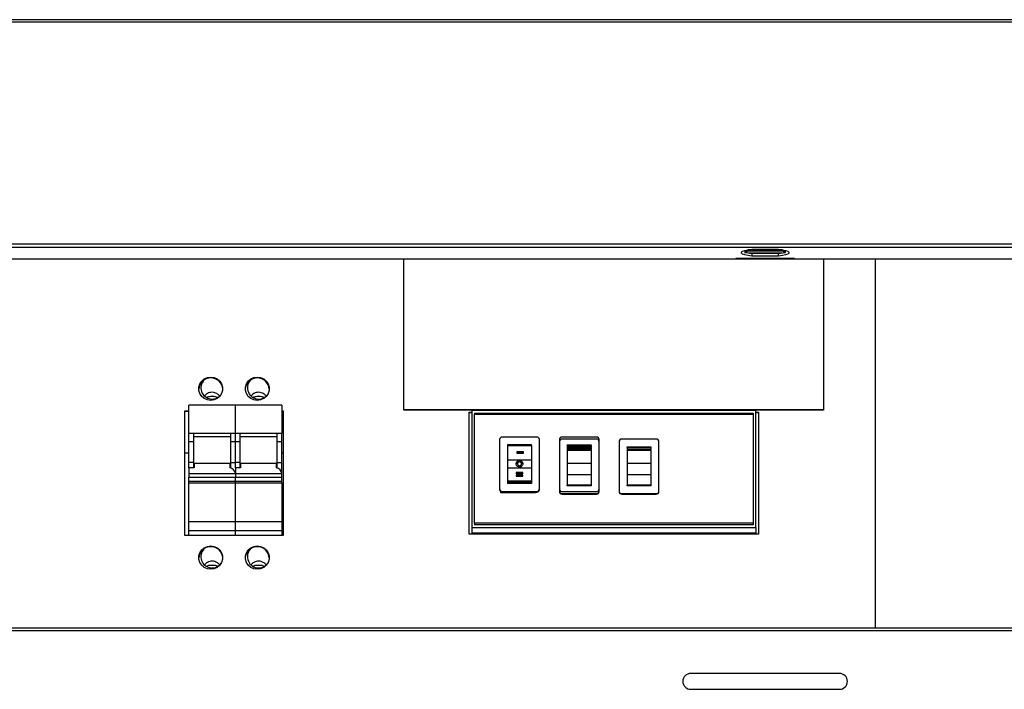
# Model space of a CAD drawing. Extents: x 19.1 to 29.9, y 0.6 to 8.7.
# Drawn here: x 22.8 to 23.1, y 4.3 to 4.5 of the extents above; entities that cross this region are included whole.
import ezdxf

# ---------------------------------------------------------------- set-up
doc = ezdxf.new("R2010")
doc.units = 0
doc.header["$MEASUREMENT"] = 0
doc.layers.get('0').update_dxf_attribs({"linetype": 'CONTINUOUS'})
doc.layers.add('D7', color=7, linetype='CONTINUOUS')

# ---------------------------------------------------------------- blocks, each defined once
blk = doc.blocks.new('A$C7CE3727A')
at = {"color": 7, "linetype": 'Continuous'}
for p, q in [((2.86684, 2.57137), (0.74696, 2.57137)), ((0.74696, 2.57008), (2.86684, 2.57008)), ((0.74696, 2.43906), (2.86684, 2.43906)), ((0.74726, 2.43724), (2.86655, 2.43724)), ((1.81787, 2.43478), (1.79593, 2.43478)), ((1.79593, 2.43478), (1.79593, 2.43389)), ((1.79646, 2.43559), (1.81735, 2.43559)), ((1.81701, 2.43565), (1.79681, 2.43565)), ((1.79911, 2.43599), (1.8147, 2.43599)), ((1.81787, 2.43389), (1.81787, 2.43478)), ((1.81865, 2.43475), (1.81865, 2.43408)), ((0.77571, 2.43032), (2.83809, 2.43032)), ((0.77578, 2.43029), (2.83803, 2.43029)), ((1.59382, 2.34115), (1.59382, 2.43029)), ((1.78966, 2.43032), (1.78966, 2.43051)), ((1.82413, 2.43051), (1.78966, 2.43051)), ((1.78966, 2.43032), (1.82413, 2.43031)), ((1.81676, 2.43367), (1.79704, 2.43368)), ((1.79911, 2.43338), (1.79911, 2.43184)), ((1.8147, 2.43338), (1.79911, 2.43338)), ((1.8147, 2.43184), (1.79911, 2.43184)), ((1.8147, 2.43184), (1.8147, 2.43338)), ((1.82413, 2.43051), (1.82413, 2.43031)), ((1.84137, 2.43029), (1.84137, 2.34115)), ((1.87193, 2.21233), (1.87193, 2.43029)), ((1.49433, 2.34401), (1.46691, 2.34401)), ((1.46691, 2.32715), (1.46691, 2.34401)), ((1.52174, 2.34401), (1.49433, 2.34401)), ((1.49433, 2.32715), (1.49433, 2.34401)), ((1.52174, 2.34401), (1.52174, 2.32715)), ((1.84137, 2.34115), (1.59382, 2.34115)), ((1.59382, 2.34115), (1.59382, 2.34099)), ((1.84137, 2.34115), (1.84137, 2.34099)), ((1.46456, 2.3406), (1.46691, 2.3406)), ((1.46456, 2.26704), (1.46456, 2.3406)), ((1.46691, 2.34011), (1.46456, 2.34011)), ((1.52174, 2.3406), (1.52253, 2.3406)), ((1.52253, 2.34011), (1.52174, 2.34011)), ((1.52253, 2.3406), (1.52253, 2.26704)), ((1.84137, 2.34099), (1.59382, 2.34099)), ((1.6322, 2.33984), (1.63377, 2.33984)), ((1.6322, 2.26781), (1.6322, 2.33984)), ((1.63377, 2.33935), (1.6322, 2.33935)), ((1.80142, 2.34075), (1.63377, 2.34075)), ((1.63377, 2.34075), (1.63377, 2.27178)), ((1.63534, 2.33922), (1.79985, 2.33922)), ((1.63534, 2.33922), (1.63534, 2.33861)), ((1.63534, 2.27424), (1.63534, 2.33861)), ((1.63534, 2.33861), (1.79985, 2.33861)), ((1.79985, 2.33922), (1.79985, 2.33861)), ((1.79985, 2.33861), (1.79985, 2.27424)), ((1.80142, 2.27178), (1.80142, 2.34075)), ((1.80142, 2.33984), (1.80299, 2.33984)), ((1.80299, 2.33935), (1.80142, 2.33935)), ((1.80299, 2.33984), (1.80299, 2.26781)), ((1.46965, 2.32715), (1.46691, 2.32715)), ((1.46691, 2.32233), (1.46691, 2.32715)), ((1.46965, 2.32715), (1.46965, 2.32233)), ((1.49158, 2.32715), (1.46965, 2.32715)), ((1.46965, 2.32543), (1.49158, 2.32543)), ((1.49433, 2.32715), (1.49158, 2.32715)), ((1.49158, 2.32233), (1.49158, 2.32715)), ((1.49707, 2.32715), (1.49433, 2.32715)), ((1.49433, 2.32233), (1.49433, 2.32715)), ((1.49707, 2.32715), (1.49707, 2.32233)), ((1.519, 2.32715), (1.49707, 2.32715)), ((1.49707, 2.32543), (1.519, 2.32543)), ((1.52174, 2.32715), (1.519, 2.32715)), ((1.519, 2.32233), (1.519, 2.32715)), ((1.52174, 2.32233), (1.52174, 2.32715)), ((1.67216, 2.32514), (1.65179, 2.32514)), ((1.70741, 2.32514), (1.68704, 2.32514)), ((1.70741, 2.32392), (1.68704, 2.32392)), ((1.74266, 2.32392), (1.7223, 2.32392)), ((1.46965, 2.32233), (1.46691, 2.32233)), ((1.46691, 2.31007), (1.46691, 2.32233)), ((1.46965, 2.32233), (1.46965, 2.31007)), ((1.49433, 2.32233), (1.49158, 2.32233)), ((1.49158, 2.31007), (1.49158, 2.32233)), ((1.49707, 2.32233), (1.49433, 2.32233)), ((1.49433, 2.31007), (1.49433, 2.32233)), ((1.49707, 2.32233), (1.49707, 2.31007)), ((1.52174, 2.32233), (1.519, 2.32233)), ((1.519, 2.31007), (1.519, 2.32233)), ((1.52174, 2.31007), (1.52174, 2.32233)), ((1.65022, 2.32361), (1.65022, 2.29449)), ((1.65492, 2.32044), (1.65492, 2.32055)), ((1.65492, 2.32055), (1.66902, 2.32055)), ((1.66902, 2.32044), (1.65492, 2.32044)), ((1.65492, 2.32044), (1.65492, 2.32015)), ((1.65492, 2.32015), (1.66902, 2.32015)), ((1.65492, 2.32015), (1.65492, 2.3117)), ((1.66902, 2.32055), (1.66902, 2.32044)), ((1.66902, 2.32015), (1.66902, 2.32044)), ((1.66902, 2.32015), (1.66902, 2.3117)), ((1.67372, 2.29449), (1.67372, 2.32361)), ((1.68548, 2.32361), (1.68548, 2.29449)), ((1.68548, 2.32239), (1.68548, 2.29327)), ((1.69018, 2.32055), (1.70428, 2.32055)), ((1.69018, 2.32031), (1.69018, 2.32055)), ((1.69018, 2.32031), (1.69018, 2.32001)), ((1.69018, 2.32001), (1.70428, 2.32001)), ((1.69018, 2.32001), (1.69018, 2.31889)), ((1.70428, 2.31889), (1.69018, 2.31889)), ((1.69018, 2.31889), (1.69018, 2.31852)), ((1.69018, 2.31852), (1.70428, 2.31852)), ((1.69018, 2.31852), (1.69018, 2.31799)), ((1.69018, 2.31799), (1.69018, 2.31778)), ((1.70428, 2.32055), (1.70428, 2.32031)), ((1.70428, 2.32001), (1.70428, 2.32031)), ((1.70428, 2.32001), (1.70428, 2.31889)), ((1.70428, 2.31852), (1.70428, 2.31889)), ((1.70428, 2.31852), (1.70428, 2.31799)), ((1.70428, 2.31799), (1.70428, 2.31778)), ((1.70898, 2.29449), (1.70898, 2.32361)), ((1.70898, 2.29327), (1.70898, 2.32239)), ((1.72073, 2.32239), (1.72073, 2.29327)), ((1.72543, 2.31932), (1.73953, 2.31932)), ((1.72543, 2.31921), (1.72543, 2.31932)), ((1.73953, 2.31921), (1.72543, 2.31921)), ((1.72543, 2.3189), (1.72543, 2.31921)), ((1.72543, 2.3189), (1.73953, 2.3189)), ((1.72543, 2.3189), (1.72543, 2.31778)), ((1.73953, 2.31932), (1.73953, 2.31921)), ((1.73953, 2.3189), (1.73953, 2.31921)), ((1.73953, 2.3189), (1.73953, 2.31778)), ((1.74423, 2.29327), (1.74423, 2.32239)), ((1.46456, 2.31587), (1.46691, 2.31587)), ((1.46456, 2.26704), (1.46456, 2.31587)), ((1.52174, 2.31587), (1.52253, 2.31587)), ((1.66032, 2.31631), (1.66032, 2.31553)), ((1.66424, 2.31631), (1.66032, 2.31631)), ((1.66032, 2.31629), (1.66424, 2.31629)), ((1.66032, 2.31553), (1.66424, 2.31553)), ((1.66424, 2.31553), (1.66424, 2.31631)), ((1.70428, 2.31778), (1.69018, 2.31778)), ((1.69018, 2.31778), (1.69018, 2.31741)), ((1.69018, 2.31741), (1.70428, 2.31741)), ((1.69018, 2.31741), (1.69018, 2.30981)), ((1.70428, 2.31741), (1.70428, 2.31778)), ((1.70428, 2.31741), (1.70428, 2.30981)), ((1.73953, 2.31778), (1.72543, 2.31778)), ((1.72543, 2.31778), (1.72543, 2.31741)), ((1.72543, 2.31741), (1.73953, 2.31741)), ((1.72543, 2.31741), (1.72543, 2.30981)), ((1.73953, 2.31741), (1.73953, 2.31778)), ((1.73953, 2.31741), (1.73953, 2.30981)), ((1.46965, 2.31007), (1.46691, 2.31007)), ((1.46691, 2.30706), (1.46691, 2.31007)), ((1.47004, 2.30706), (1.46691, 2.30706)), ((1.46691, 2.30706), (1.46691, 2.30364)), ((1.46965, 2.31007), (1.46965, 2.30706)), ((1.47004, 2.30975), (1.49119, 2.30975)), ((1.47004, 2.30975), (1.47004, 2.30706)), ((1.49119, 2.30706), (1.49119, 2.30975)), ((1.49158, 2.31007), (1.49433, 2.31007)), ((1.49158, 2.30689), (1.49158, 2.31007)), ((1.49707, 2.31007), (1.49433, 2.31007)), ((1.49433, 2.30706), (1.49433, 2.31007)), ((1.49746, 2.30706), (1.49433, 2.30706)), ((1.49433, 2.30706), (1.49433, 2.30364)), ((1.49707, 2.31007), (1.49707, 2.30706)), ((1.49746, 2.30975), (1.51861, 2.30975)), ((1.49746, 2.30975), (1.49746, 2.30706)), ((1.51861, 2.30706), (1.51861, 2.30975)), ((1.519, 2.31007), (1.52174, 2.31007)), ((1.519, 2.30689), (1.519, 2.31007)), ((1.52174, 2.30364), (1.52174, 2.31007)), ((1.65492, 2.3117), (1.66902, 2.3117)), ((1.65492, 2.3117), (1.65492, 2.30701)), ((1.65492, 2.30701), (1.66902, 2.30701)), ((1.65492, 2.30701), (1.65492, 2.2991)), ((1.6608, 2.30931), (1.6608, 2.30923)), ((1.66315, 2.30923), (1.66315, 2.30931)), ((1.66902, 2.3117), (1.66902, 2.30701)), ((1.66902, 2.30701), (1.66902, 2.2991)), ((1.69018, 2.30981), (1.70428, 2.30981)), ((1.69018, 2.30981), (1.69018, 2.30298)), ((1.70428, 2.30981), (1.70428, 2.30298)), ((1.72543, 2.30981), (1.73953, 2.30981)), ((1.72543, 2.30981), (1.72543, 2.30298)), ((1.73953, 2.30981), (1.73953, 2.30298)), ((1.46691, 2.30364), (1.49433, 2.30364)), ((1.46691, 2.30364), (1.46691, 2.30148)), ((1.46691, 2.30148), (1.49433, 2.30148)), ((1.46691, 2.29885), (1.46691, 2.30148)), ((1.49433, 2.30364), (1.52174, 2.30364)), ((1.49433, 2.30364), (1.49433, 2.30148)), ((1.49433, 2.30148), (1.52174, 2.30148)), ((1.49433, 2.29885), (1.49433, 2.30148)), ((1.52174, 2.30148), (1.52174, 2.30364)), ((1.52174, 2.29885), (1.52174, 2.30148)), ((1.66002, 2.30415), (1.66002, 2.30342)), ((1.66393, 2.30415), (1.66002, 2.30415)), ((1.66002, 2.30401), (1.66393, 2.30401)), ((1.66002, 2.30342), (1.66393, 2.30342)), ((1.66393, 2.30269), (1.66002, 2.30269)), ((1.66002, 2.30269), (1.66002, 2.30195)), ((1.66393, 2.30255), (1.66002, 2.30255)), ((1.66002, 2.30195), (1.66393, 2.30195)), ((1.66393, 2.30342), (1.66393, 2.30415)), ((1.66393, 2.30195), (1.66393, 2.30269)), ((1.69018, 2.30298), (1.70428, 2.30298)), ((1.69018, 2.30298), (1.69018, 2.29681)), ((1.70428, 2.30298), (1.70428, 2.29681)), ((1.72543, 2.30298), (1.73953, 2.30298)), ((1.72543, 2.30298), (1.72543, 2.29681)), ((1.73953, 2.30298), (1.73953, 2.29681)), ((1.49433, 2.29885), (1.46691, 2.29885)), ((1.46691, 2.29813), (1.46691, 2.29885)), ((1.46691, 2.29813), (1.49433, 2.29813)), ((1.46691, 2.27505), (1.46691, 2.29813)), ((1.52174, 2.29885), (1.49433, 2.29885)), ((1.49433, 2.29813), (1.49433, 2.29885)), ((1.49433, 2.29813), (1.52174, 2.29813)), ((1.49433, 2.27505), (1.49433, 2.29813)), ((1.52174, 2.29813), (1.52174, 2.29885)), ((1.52174, 2.29813), (1.52174, 2.27505)), ((1.66902, 2.2991), (1.65492, 2.2991)), ((1.65492, 2.2991), (1.65492, 2.2987)), ((1.65492, 2.2987), (1.66902, 2.2987)), ((1.65492, 2.2987), (1.65492, 2.29768)), ((1.66902, 2.29768), (1.65492, 2.29768)), ((1.66902, 2.2991), (1.66902, 2.2987)), ((1.66902, 2.2987), (1.66902, 2.29768)), ((1.70428, 2.29681), (1.69018, 2.29681)), ((1.69018, 2.29655), (1.69018, 2.29681)), ((1.69018, 2.29633), (1.69018, 2.29655)), ((1.70428, 2.29633), (1.69018, 2.29633)), ((1.70428, 2.29681), (1.70428, 2.29655)), ((1.70428, 2.29655), (1.70428, 2.29633)), ((1.73953, 2.29681), (1.72543, 2.29681)), ((1.72543, 2.29655), (1.72543, 2.29681)), ((1.72543, 2.29633), (1.72543, 2.29655)), ((1.73953, 2.29633), (1.72543, 2.29633)), ((1.73953, 2.29681), (1.73953, 2.29655)), ((1.73953, 2.29655), (1.73953, 2.29633)), ((1.65022, 2.29449), (1.65022, 2.29417)), ((1.65101, 2.29218), (1.65101, 2.29284)), ((1.67137, 2.29218), (1.65101, 2.29218)), ((1.65179, 2.29296), (1.67216, 2.29296)), ((1.65179, 2.29263), (1.65179, 2.29296)), ((1.65179, 2.29263), (1.67216, 2.29263)), ((1.65257, 2.29218), (1.65257, 2.29263)), ((1.65766, 2.29218), (1.65766, 2.29263)), ((1.66628, 2.29263), (1.66628, 2.29218)), ((1.66628, 2.29244), (1.66981, 2.29244)), ((1.66981, 2.29244), (1.66981, 2.29218)), ((1.67137, 2.29263), (1.67137, 2.29218)), ((1.67216, 2.29296), (1.67216, 2.29263)), ((1.67372, 2.29417), (1.67372, 2.29449)), ((1.68548, 2.29327), (1.68548, 2.29294)), ((1.68704, 2.29296), (1.70741, 2.29296)), ((1.68704, 2.29173), (1.70741, 2.29173)), ((1.68704, 2.29141), (1.68704, 2.29173)), ((1.68704, 2.29141), (1.70741, 2.29141)), ((1.70741, 2.29173), (1.70741, 2.29141)), ((1.70898, 2.29294), (1.70898, 2.29327)), ((1.72073, 2.29327), (1.72073, 2.29294)), ((1.7223, 2.29173), (1.74266, 2.29173)), ((1.7223, 2.29141), (1.7223, 2.29173)), ((1.7223, 2.29141), (1.74266, 2.29141)), ((1.74266, 2.29173), (1.74266, 2.29141)), ((1.74423, 2.29294), (1.74423, 2.29327)), ((1.49433, 2.27505), (1.46691, 2.27505)), ((1.46691, 2.26983), (1.46691, 2.27505)), ((1.52174, 2.27505), (1.49433, 2.27505)), ((1.49433, 2.26983), (1.49433, 2.27505)), ((1.52174, 2.27505), (1.52174, 2.26983)), ((1.63377, 2.27178), (1.80142, 2.27178)), ((1.63377, 2.27178), (1.63377, 2.26852)), ((1.63534, 2.27424), (1.63534, 2.27408)), ((1.79985, 2.27424), (1.63534, 2.27424)), ((1.63534, 2.27408), (1.63534, 2.27331)), ((1.63534, 2.27359), (1.79985, 2.27359)), ((1.79985, 2.27331), (1.63534, 2.27331)), ((1.6369, 2.27331), (1.6369, 2.27359)), ((1.79672, 2.27359), (1.79672, 2.27331)), ((1.79985, 2.27424), (1.79985, 2.27408)), ((1.79985, 2.27408), (1.79985, 2.27331)), ((1.80142, 2.27178), (1.80142, 2.26852)), ((1.52253, 2.26704), (1.46456, 2.26704)), ((1.49433, 2.26983), (1.46691, 2.26983)), ((1.46691, 2.26704), (1.46691, 2.26983)), ((1.52174, 2.26983), (1.49433, 2.26983)), ((1.49433, 2.26704), (1.49433, 2.26983)), ((1.52174, 2.26983), (1.52174, 2.26704)), ((1.80299, 2.26781), (1.6322, 2.26781)), ((1.63377, 2.26852), (1.80142, 2.26852)), ((1.63377, 2.26852), (1.63377, 2.26781)), ((1.80142, 2.26852), (1.80142, 2.26781)), ((2.78224, 2.21233), (0.83157, 2.21233)), ((2.78224, 2.21076), (0.83157, 2.21076)), ((1.85077, 2.18569), (1.76303, 2.18569)), ((1.76303, 2.17629), (1.85077, 2.17629))]:
    blk.add_line(p, q, dxfattribs=at)
at = {"color": 7, "linetype": 'Continuous', "flags": 128}
for points in [[(1.79911, 2.43184), (1.79674, 2.43219), (1.79486, 2.43262), (1.79356, 2.43311), (1.79289, 2.43364), (1.79289, 2.43419), (1.79356, 2.43472), (1.79486, 2.43521), (1.79674, 2.43564), (1.79911, 2.43599)], [(1.79515, 2.43408), (1.79674, 2.43373), (1.79911, 2.43338)], [(1.8147, 2.43599), (1.81706, 2.43564), (1.81894, 2.43521), (1.82025, 2.43472), (1.82092, 2.43419), (1.82092, 2.43364), (1.82025, 2.43311), (1.81894, 2.43262), (1.81706, 2.43219), (1.8147, 2.43184)], [(1.8147, 2.43338), (1.81706, 2.43373), (1.81865, 2.43408)], [(1.47983, 2.36053), (1.48182, 2.36025), (1.48364, 2.35943), (1.48516, 2.35815), (1.48625, 2.3565), (1.48681, 2.35461), (1.48681, 2.35265), (1.48625, 2.35077), (1.48516, 2.34911), (1.48364, 2.34783), (1.48182, 2.34701), (1.47983, 2.34673), (1.47785, 2.34701), (1.47602, 2.34783), (1.4745, 2.34911), (1.47342, 2.35077), (1.47285, 2.35265), (1.47285, 2.35461), (1.47342, 2.3565), (1.4745, 2.35815), (1.47602, 2.35943), (1.47785, 2.36025), (1.47983, 2.36053)], [(1.50725, 2.36053), (1.50924, 2.36025), (1.51106, 2.35943), (1.51258, 2.35815), (1.51366, 2.3565), (1.51423, 2.35461), (1.51423, 2.35265), (1.51366, 2.35077), (1.51258, 2.34911), (1.51106, 2.34783), (1.50924, 2.34701), (1.50725, 2.34673), (1.50527, 2.34701), (1.50344, 2.34783), (1.50192, 2.34911), (1.50084, 2.35077), (1.50027, 2.35265), (1.50027, 2.35461), (1.50084, 2.3565), (1.50192, 2.35815), (1.50344, 2.35943), (1.50527, 2.36025), (1.50725, 2.36053)], [(1.48062, 2.34924), (1.47856, 2.34892), (1.47739, 2.34842)], [(1.48384, 2.34842), (1.48267, 2.34892), (1.48062, 2.34924)], [(1.50803, 2.34924), (1.50598, 2.34892), (1.50481, 2.34842)], [(1.51126, 2.34842), (1.51009, 2.34892), (1.50803, 2.34924)], [(1.47983, 2.26091), (1.48182, 2.26063), (1.48364, 2.25982), (1.48516, 2.25853), (1.48625, 2.25688), (1.48681, 2.25499), (1.48681, 2.25303), (1.48625, 2.25115), (1.48516, 2.2495), (1.48364, 2.24821), (1.48182, 2.2474), (1.47983, 2.24712), (1.47785, 2.2474), (1.47602, 2.24821), (1.4745, 2.2495), (1.47342, 2.25115), (1.47285, 2.25303), (1.47285, 2.25499), (1.47342, 2.25688), (1.4745, 2.25853), (1.47602, 2.25982), (1.47785, 2.26063), (1.47983, 2.26091)], [(1.50725, 2.26091), (1.50924, 2.26063), (1.51106, 2.25982), (1.51258, 2.25853), (1.51366, 2.25688), (1.51423, 2.25499), (1.51423, 2.25303), (1.51366, 2.25115), (1.51258, 2.2495), (1.51106, 2.24821), (1.50924, 2.2474), (1.50725, 2.24712), (1.50527, 2.2474), (1.50344, 2.24821), (1.50192, 2.2495), (1.50084, 2.25115), (1.50027, 2.25303), (1.50027, 2.25499), (1.50084, 2.25688), (1.50192, 2.25853), (1.50344, 2.25982), (1.50527, 2.26063), (1.50725, 2.26091)], [(1.48062, 2.24962), (1.47856, 2.2493), (1.47739, 2.24881)], [(1.48384, 2.24881), (1.48267, 2.2493), (1.48062, 2.24962)], [(1.50803, 2.24962), (1.50598, 2.2493), (1.50481, 2.24881)], [(1.51126, 2.24881), (1.51009, 2.2493), (1.50803, 2.24962)]]:
    blk.add_lwpolyline(points, dxfattribs=at)
at = {"color": 7, "linetype": 'Continuous'}
for centre, radius, start, end in [((1.51806, 2.43523), 0.27709, 359.68069, 0.0131), ((1.52726, 2.43528), 0.2914, 359.68552, 0.00194), ((1.78811, 2.43521), 0.03054, 359.13614, 0.1531), ((1.47975, 2.35307), 0.00697, 89.33083, 177.37327), ((1.48063, 2.35413), 0.0066, 136.71001, 324.59525), ((1.47991, 2.35307), 0.00697, 2.62721, 90.66869), ((1.50717, 2.35307), 0.00697, 89.33131, 177.37279), ((1.50805, 2.35412), 0.00659, 130.0262, 324.64173), ((1.50733, 2.35307), 0.00697, 2.62721, 90.66869), ((1.65177, 2.32359), 0.00155, 89.37586, 179.35697), ((1.67217, 2.32359), 0.00155, 0.64303, 90.62414), ((1.68703, 2.32359), 0.00155, 89.37586, 179.35697), ((1.68703, 2.32237), 0.00155, 89.38264, 179.35718), ((1.70743, 2.32359), 0.00155, 0.6465, 90.62408), ((1.70743, 2.32237), 0.00155, 0.64629, 90.61731), ((1.72228, 2.32237), 0.00155, 89.3812, 179.35861), ((1.74268, 2.32237), 0.00155, 0.64282, 90.61736), ((1.46456, 2.31588), 0.00000318, 226.50194, 286.24407), ((1.49015, 2.30295), 0.00423, 9.38328, 75.72415), ((1.51757, 2.30295), 0.00423, 9.38244, 75.72329), ((1.66197, 2.3092), 0.00196, 0.84652, 179.15348), ((1.66196, 2.30924), 0.00116, 180.64181, 270.63347), ((1.66199, 2.30924), 0.00116, 269.36653, 359.35819), ((1.65177, 2.29451), 0.00155, 180.63604, 270.63113), ((1.65177, 2.29418), 0.00155, 180.63604, 270.63113), ((1.67217, 2.29451), 0.00155, 269.36887, 359.36396), ((1.67217, 2.29418), 0.00155, 269.36887, 359.36396), ((1.68703, 2.29451), 0.00155, 180.63604, 270.63113), ((1.68703, 2.29328), 0.00155, 180.64282, 270.61736), ((1.68703, 2.29296), 0.00155, 180.64282, 270.61736), ((1.70743, 2.29451), 0.00155, 269.36893, 359.36049), ((1.70743, 2.29328), 0.00155, 269.38269, 359.35371), ((1.70743, 2.29296), 0.00155, 269.38269, 359.35371), ((1.72228, 2.29328), 0.00155, 180.64139, 270.6188), ((1.72228, 2.29296), 0.00155, 180.64139, 270.6188), ((1.74268, 2.29328), 0.00155, 269.38264, 359.35718), ((1.74268, 2.29296), 0.00155, 269.38264, 359.35718), ((1.47975, 2.25345), 0.00697, 89.3327, 177.373), ((1.47991, 2.25345), 0.00697, 2.62748, 90.66681), ((1.50717, 2.25345), 0.00697, 89.33319, 177.37252), ((1.50733, 2.25345), 0.00697, 2.62748, 90.66681), ((1.48063, 2.25451), 0.0066, 136.71017, 324.60778), ((1.50805, 2.2545), 0.00659, 130.03858, 324.67285), ((1.76303, 2.18099), 0.0047, 90, 270), ((1.85077, 2.18099), 0.0047, 270, 90)]:
    blk.add_arc(centre, radius, start, end, dxfattribs=at)
for points, knots in [([(1.79515, 2.43475), (1.79516, 2.43475), (1.79517, 2.43476), (1.79531, 2.43477), (1.79552, 2.43478), (1.79574, 2.43478), (1.79588, 2.43478), (1.79593, 2.43478)], [0, 0, 0, 0, 0.220812, 0.441655, 0.660753, 0.875016, 1, 1, 1, 1]), ([(1.81787, 2.43478), (1.81795, 2.43478), (1.81812, 2.43478), (1.81836, 2.43477), (1.81853, 2.43476), (1.81863, 2.43476), (1.81864, 2.43475), (1.81865, 2.43475)], [0, 0, 0, 0, 0.208285, 0.416512, 0.627164, 0.842929, 1, 1, 1, 1]), ([(1.48511, 2.34924), (1.48495, 2.34945), (1.48445, 2.35013), (1.48316, 2.35099), (1.48149, 2.35152), (1.47995, 2.35155), (1.47851, 2.35116), (1.47714, 2.35041), (1.4765, 2.3497), (1.47614, 2.3493)], [0, 0, 0, 0, 0.0934207, 0.2932169, 0.4292375, 0.5657609, 0.6921017, 0.8272839, 1, 1, 1, 1]), ([(1.47738, 2.34858), (1.47768, 2.34871), (1.47835, 2.349), (1.47955, 2.34921), (1.48034, 2.34923), (1.48062, 2.34924)], [0, 0, 0, 0, 0.354238, 0.772658, 1, 1, 1, 1]), ([(1.48062, 2.34924), (1.48066, 2.34924), (1.48124, 2.34923), (1.48232, 2.34911), (1.48343, 2.34883), (1.48385, 2.34862), (1.48395, 2.34857)], [0, 0, 0, 0, 0.0385338, 0.4580837, 0.875683, 1, 1, 1, 1]), ([(1.51253, 2.34924), (1.51237, 2.34945), (1.51187, 2.35013), (1.51058, 2.35099), (1.50891, 2.35152), (1.50736, 2.35155), (1.50593, 2.35116), (1.50456, 2.35041), (1.50392, 2.3497), (1.50356, 2.3493)], [0, 0, 0, 0, 0.0934207, 0.2932169, 0.4292375, 0.5657609, 0.6921017, 0.8272839, 1, 1, 1, 1]), ([(1.50479, 2.34858), (1.5051, 2.34871), (1.50577, 2.349), (1.50697, 2.34921), (1.50776, 2.34923), (1.50803, 2.34924)], [0, 0, 0, 0, 0.354229, 0.772638, 1, 1, 1, 1]), ([(1.50803, 2.34924), (1.50808, 2.34924), (1.50866, 2.34923), (1.50974, 2.34911), (1.51084, 2.34883), (1.51127, 2.34862), (1.51137, 2.34857)], [0, 0, 0, 0, 0.038535, 0.458071, 0.87568, 1, 1, 1, 1]), ([(1.66178, 2.31125), (1.66156, 2.3112), (1.66113, 2.31112), (1.66058, 2.31072), (1.66019, 2.31019), (1.65999, 2.30956), (1.66002, 2.3089), (1.66027, 2.3083), (1.66071, 2.30782), (1.66129, 2.3075), (1.66195, 2.30739), (1.66261, 2.30749), (1.66319, 2.30779), (1.66365, 2.30826), (1.66391, 2.30885), (1.66396, 2.3095), (1.66378, 2.31014), (1.66341, 2.31069), (1.66287, 2.31108), (1.66229, 2.31126), (1.66193, 2.31125), (1.66178, 2.31125)], [0, 0, 0, 0, 0.053501, 0.106998, 0.160754, 0.214541, 0.267969, 0.321206, 0.374716, 0.428536, 0.482226, 0.535543, 0.58883, 0.642466, 0.696298, 0.749854, 0.80311, 0.856493, 0.910246, 0.964036, 1, 1, 1, 1]), ([(1.66205, 2.31047), (1.66218, 2.31045), (1.66244, 2.31041), (1.66278, 2.31018), (1.66303, 2.30987), (1.66316, 2.3095), (1.66315, 2.3091), (1.66301, 2.30874), (1.66276, 2.30844), (1.66242, 2.30823), (1.66202, 2.30815), (1.66163, 2.3082), (1.66127, 2.30837), (1.66099, 2.30865), (1.66082, 2.30901), (1.66078, 2.3094), (1.66087, 2.30978), (1.66109, 2.31011), (1.66141, 2.31036), (1.66175, 2.31047), (1.66197, 2.31047), (1.66205, 2.31047)], [0, 0, 0, 0, 0.053615, 0.107221, 0.160928, 0.214643, 0.268269, 0.321779, 0.375392, 0.429122, 0.482819, 0.536386, 0.589918, 0.643593, 0.697324, 0.750977, 0.804514, 0.858082, 0.911795, 0.965518, 1, 1, 1, 1]), ([(1.48511, 2.24962), (1.48495, 2.24984), (1.48445, 2.25051), (1.48316, 2.25138), (1.48149, 2.2519), (1.47995, 2.25193), (1.47851, 2.25154), (1.47714, 2.25079), (1.4765, 2.25008), (1.47614, 2.24968)], [0, 0, 0, 0, 0.093421, 0.293217, 0.429236, 0.56576, 0.692101, 0.827284, 1, 1, 1, 1]), ([(1.47738, 2.24897), (1.47768, 2.2491), (1.47835, 2.24938), (1.47955, 2.24959), (1.48034, 2.24961), (1.48062, 2.24962)], [0, 0, 0, 0, 0.354228, 0.772654, 1, 1, 1, 1]), ([(1.48062, 2.24962), (1.48066, 2.24962), (1.48124, 2.24962), (1.48232, 2.24949), (1.48343, 2.24921), (1.48385, 2.249), (1.48395, 2.24895)], [0, 0, 0, 0, 0.038534, 0.458086, 0.875684, 1, 1, 1, 1]), ([(1.51253, 2.24962), (1.51237, 2.24984), (1.51187, 2.25051), (1.51058, 2.25138), (1.50891, 2.2519), (1.50736, 2.25193), (1.50593, 2.25154), (1.50456, 2.25079), (1.50392, 2.25008), (1.50356, 2.24968)], [0, 0, 0, 0, 0.093421, 0.293217, 0.429236, 0.56576, 0.692101, 0.827284, 1, 1, 1, 1]), ([(1.50479, 2.24897), (1.5051, 2.2491), (1.50577, 2.24938), (1.50697, 2.24959), (1.50776, 2.24961), (1.50803, 2.24962)], [0, 0, 0, 0, 0.354219, 0.772635, 1, 1, 1, 1]), ([(1.50803, 2.24962), (1.50808, 2.24962), (1.50866, 2.24962), (1.50974, 2.24949), (1.51084, 2.24921), (1.51127, 2.249), (1.51137, 2.24895)], [0, 0, 0, 0, 0.038535, 0.458073, 0.875681, 1, 1, 1, 1])]:
    blk.add_open_spline(points, degree=3, knots=knots, dxfattribs=at)

msp = doc.modelspace()

# ---------------------------------------------------------------- block references
at = {"layer": 'D7', "color": 7, "linetype": 'Continuous', "xscale": 0.5859375, "yscale": 0.5859375, "zscale": 0.5859375}
msp.add_blockref('A$C7CE3727A', (21.98741, 2.99989), dxfattribs=at)

doc.saveas('drawing.dxf')
